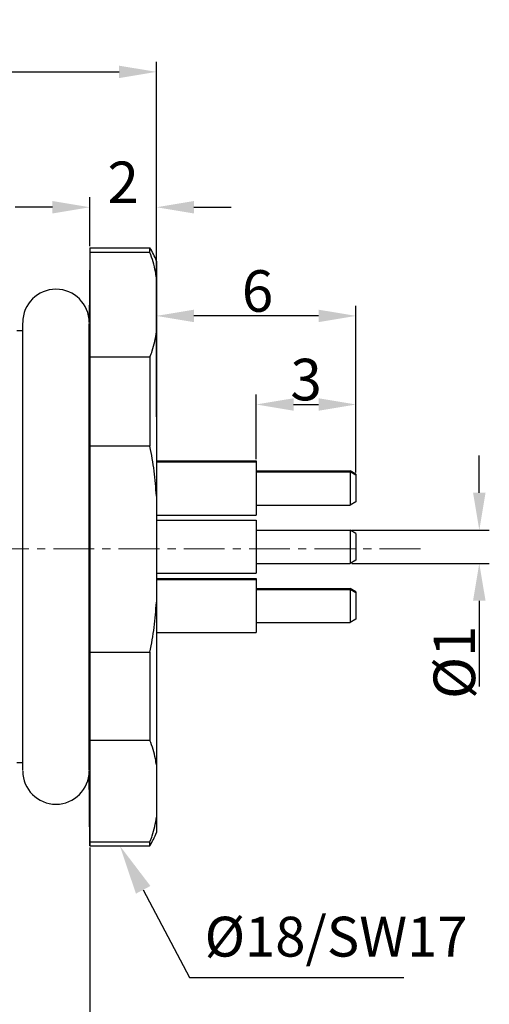
# Model space of a CAD drawing. Units: millimetres. Extents: x 2227 to 2375, y 637 to 742.
# Drawn here: x 2299 to 2314, y 677 to 707 of the extents above; entities that cross this region are included whole.
import ezdxf
from ezdxf import colors
from ezdxf.entities.mleader import LeaderData, LeaderLine
from ezdxf.math import Vec2, Vec3

# ---------------------------------------------------------------- set-up
doc = ezdxf.new("R2010")
doc.units = ezdxf.units.MM
doc.header["$LTSCALE"] = 65.395
doc.header["$PDMODE"] = 3
doc.header["$PDSIZE"] = 8
doc.linetypes.add('CENTER', pattern=[0.6, 0.375, -0.075, 0.075, -0.075])
doc.layers.get('0').update_dxf_attribs({"linetype": 'CONTINUOUS', "lineweight": 30})
doc.layers.get('Defpoints').update_dxf_attribs({"linetype": 'CONTINUOUS'})
doc.layers.add('center', color=1, linetype='CENTER', lineweight=0)
doc.layers.add('Dim', color=3, linetype='CONTINUOUS', lineweight=15)
doc.styles.add('Romans字体', font='romans.shx', dxfattribs={"width": 0.75})
doc.dimstyles.new('01', dxfattribs={"dimscale": 0.25, "dimtxt": 5, "dimasz": 4.5, "dimexe": 1.2, "dimexo": 0.2, "dimgap": 0.5, "dimtad": 1, "dimdsep": 46, "dimtxsty": 'Romans字体', "dimcen": 0, "dimclrd": 1, "dimclre": 6, "dimclrt": 4, "dimazin": 2, "dimtfac": 1, "dimtofl": 0, "dimtmove": 0, "dimatfit": 3, "dimfxl": 1, "dimtolj": 1, "dimtzin": 0, "dimarcsym": 0})

# ---------------------------------------------------------------- blocks, each defined once
blk = doc.blocks.new('*D11')
at = {"layer": 'Defpoints', "color": 0, "lineweight": 5, "transparency": 16777216}
for p in [(2303.588, 705.227), (2303.588, 697.808), (2284.088, 694.928)]:
    blk.add_point(p, dxfattribs=at)
at = {"layer": 'Dim', "color": 6, "lineweight": -2, "transparency": 16777216}
for p, q in [((2284.088, 694.978), (2284.088, 705.527)), ((2303.588, 697.858), (2303.588, 705.527))]:
    blk.add_line(p, q, dxfattribs=at)
at = {"layer": 'Dim', "color": 1, "lineweight": -2, "transparency": 16777216}
blk.add_line((2285.213, 705.227), (2302.463, 705.227), dxfattribs=at)
at = {"layer": 'Dim', "color": 1, "lineweight": 5, "transparency": 16777216}
for points in [[(2285.213, 705.414), (2285.213, 705.039), (2284.088, 705.227)], [(2302.463, 705.414), (2302.463, 705.039), (2303.588, 705.227)]]:
    blk.add_solid(points, dxfattribs=at)
at = {"layer": 'Dim', "color": 4, "transparency": 16777216, "insert": (2293.838, 705.977), "char_height": 1.25, "attachment_point": 5, "style": 'Romans字体'}
blk.add_mtext('\\A1;19.5', dxfattribs=at)
blk = doc.blocks.new('*D12')
at = {"layer": 'Defpoints', "color": 0, "lineweight": 5, "transparency": 16777216}
for p in [(2303.588, 701.152), (2301.588, 699.934), (2303.588, 697.858)]:
    blk.add_point(p, dxfattribs=at)
at = {"layer": 'Dim', "color": 6, "lineweight": -2, "transparency": 16777216}
for p, q in [((2301.588, 699.984), (2301.588, 701.452)), ((2303.588, 697.908), (2303.588, 701.452))]:
    blk.add_line(p, q, dxfattribs=at)
at = {"layer": 'Dim', "color": 1, "lineweight": -2, "transparency": 16777216}
for p, q in [((2300.463, 701.152), (2299.338, 701.152)), ((2304.713, 701.152), (2305.838, 701.152))]:
    blk.add_line(p, q, dxfattribs=at)
at = {"layer": 'Dim', "color": 1, "lineweight": 5, "transparency": 16777216}
for points in [[(2300.463, 701.34), (2300.463, 700.965), (2301.588, 701.152)], [(2304.713, 701.34), (2304.713, 700.965), (2303.588, 701.152)]]:
    blk.add_solid(points, dxfattribs=at)
at = {"layer": 'Dim', "color": 4, "transparency": 16777216, "insert": (2302.588, 701.902), "char_height": 1.25, "attachment_point": 5, "style": 'Romans字体'}
blk.add_mtext('\\A1;2', dxfattribs=at)
blk = doc.blocks.new('*D16')
at = {"layer": 'Defpoints', "color": 0, "lineweight": 5, "transparency": 16777216}
for p in [(2303.588, 697.882), (2303.588, 694.795), (2309.588, 693.117)]:
    blk.add_point(p, dxfattribs=at)
at = {"layer": 'Dim', "color": 6, "lineweight": -2, "transparency": 16777216}
for p, q in [((2303.588, 694.845), (2303.588, 698.182)), ((2309.588, 693.167), (2309.588, 698.182))]:
    blk.add_line(p, q, dxfattribs=at)
at = {"layer": 'Dim', "color": 1, "lineweight": -2, "transparency": 16777216}
blk.add_line((2308.463, 697.882), (2304.713, 697.882), dxfattribs=at)
at = {"layer": 'Dim', "color": 1, "lineweight": 5, "transparency": 16777216}
for points in [[(2304.713, 698.069), (2304.713, 697.694), (2303.588, 697.882)], [(2308.463, 698.069), (2308.463, 697.694), (2309.588, 697.882)]]:
    blk.add_solid(points, dxfattribs=at)
at = {"layer": 'Dim', "color": 4, "lineweight": 5, "transparency": 16777216, "insert": (2306.628, 698.632), "char_height": 1.25, "attachment_point": 5, "style": 'Romans字体'}
blk.add_mtext('\\A1;6', dxfattribs=at)
blk = doc.blocks.new('*D17')
at = {"layer": 'Defpoints', "color": 0, "lineweight": 5, "transparency": 16777216}
for p in [(2309.588, 695.216), (2306.588, 693.517), (2309.588, 693.117)]:
    blk.add_point(p, dxfattribs=at)
at = {"layer": 'Dim', "color": 6, "lineweight": -2, "transparency": 16777216}
for p, q in [((2306.588, 693.567), (2306.588, 695.516)), ((2309.588, 693.167), (2309.588, 695.516))]:
    blk.add_line(p, q, dxfattribs=at)
at = {"layer": 'Dim', "color": 1, "lineweight": -2, "transparency": 16777216}
blk.add_line((2307.713, 695.216), (2308.463, 695.216), dxfattribs=at)
at = {"layer": 'Dim', "color": 1, "lineweight": 5, "transparency": 16777216}
for points in [[(2307.713, 695.403), (2307.713, 695.028), (2306.588, 695.216)], [(2308.463, 695.403), (2308.463, 695.028), (2309.588, 695.216)]]:
    blk.add_solid(points, dxfattribs=at)
at = {"layer": 'Dim', "color": 4, "lineweight": 5, "transparency": 16777216, "insert": (2308.088, 695.966), "char_height": 1.25, "attachment_point": 5, "style": 'Romans字体'}
blk.add_mtext('\\A1;3', dxfattribs=at)
blk = doc.blocks.new('*D18')
at = {"layer": 'Defpoints', "color": 0, "lineweight": 5, "transparency": 16777216}
for p in [(2309.414, 691.434), (2309.414, 690.434), (2313.295, 690.434)]:
    blk.add_point(p, dxfattribs=at)
at = {"layer": 'Dim', "color": 1, "lineweight": -2, "transparency": 16777216}
for p, q in [((2313.295, 692.559), (2313.295, 693.684)), ((2313.295, 689.309), (2313.295, 686.728))]:
    blk.add_line(p, q, dxfattribs=at)
at = {"layer": 'Dim', "color": 6, "lineweight": -2, "transparency": 16777216}
for p, q in [((2309.464, 691.434), (2313.595, 691.434)), ((2309.464, 690.434), (2313.595, 690.434))]:
    blk.add_line(p, q, dxfattribs=at)
at = {"layer": 'Dim', "color": 1, "lineweight": 5, "transparency": 16777216}
for points in [[(2313.108, 692.559), (2313.483, 692.559), (2313.295, 691.434)], [(2313.108, 689.309), (2313.483, 689.309), (2313.295, 690.434)]]:
    blk.add_solid(points, dxfattribs=at)
at = {"layer": 'Dim', "color": 4, "lineweight": 5, "transparency": 16777216, "insert": (2312.545, 687.456), "char_height": 1.25, "attachment_point": 5, "rotation": 90, "style": 'Romans字体'}
blk.add_mtext('\\A1;%%C1', dxfattribs=at)
blk = doc.blocks.new('*D19')
at = {"layer": 'Defpoints', "color": 0, "lineweight": 5, "transparency": 16777216}
for p in [(2301.588, 681.934), (2298.588, 681.184), (2301.588, 674.426)]:
    blk.add_point(p, dxfattribs=at)
at = {"layer": 'Dim', "color": 6, "lineweight": -2, "transparency": 16777216}
for p, q in [((2301.588, 681.884), (2301.588, 674.126)), ((2298.588, 681.134), (2298.588, 674.126))]:
    blk.add_line(p, q, dxfattribs=at)
at = {"layer": 'Dim', "color": 1, "lineweight": -2, "transparency": 16777216}
for p, q in [((2299.713, 674.426), (2300.463, 674.426)), ((2301.588, 674.426), (2310.28, 674.426))]:
    blk.add_line(p, q, dxfattribs=at)
at = {"layer": 'Dim', "color": 1, "lineweight": 5, "transparency": 16777216}
for points in [[(2299.713, 674.614), (2299.713, 674.239), (2298.588, 674.426)], [(2300.463, 674.614), (2300.463, 674.239), (2301.588, 674.426)]]:
    blk.add_solid(points, dxfattribs=at)

msp = doc.modelspace()

# ---------------------------------------------------------------- linework, layer by layer
for p, q in [((2301.5863, 699.7868), (2301.568, 697.6837)), ((2301.5876, 699.9337), (2303.3876, 699.9337)), ((2301.5876, 699.9337), (2301.5876, 699.7868)), ((2303.3876, 699.7868), (2301.5876, 699.7868)), ((2303.3876, 699.7868), (2303.3876, 699.9337)), ((2303.5876, 699.5337), (2303.5876, 682.3338)), ((2299.568, 684.1944), (2299.568, 697.673)), ((2301.568, 684.1944), (2301.568, 697.6501)), ((2299.568, 697.4337), (2299.3876, 697.4337)), ((2303.3876, 696.6421), (2301.5876, 696.6421)), ((2301.5876, 696.6421), (2301.5876, 693.9578)), ((2303.3876, 696.6421), (2303.3876, 693.9578)), ((2303.3876, 693.9578), (2301.5876, 693.9578)), ((2303.5876, 693.5168), (2306.5876, 693.5168)), ((2303.5876, 693.486), (2306.5876, 693.486)), ((2306.5876, 693.5168), (2306.5876, 691.8861)), ((2306.5876, 693.2168), (2309.4144, 693.2168)), ((2306.5876, 693.186), (2309.4144, 693.186)), ((2309.5876, 693.1168), (2309.4144, 693.2168)), ((2309.4144, 693.2168), (2309.4144, 692.186)), ((2309.5876, 693.086), (2309.4144, 693.186)), ((2309.5876, 693.1168), (2309.5876, 692.286)), ((2309.5876, 692.286), (2309.4144, 692.186)), ((2306.5876, 692.186), (2309.4144, 692.186)), ((2303.5876, 691.886), (2306.5876, 691.886)), ((2303.5876, 691.7337), (2306.5876, 691.7337)), ((2306.5876, 691.7336), (2306.5876, 690.1338)), ((2306.5876, 691.4337), (2309.4144, 691.4337)), ((2309.5876, 691.3337), (2309.4144, 691.4337)), ((2309.4144, 691.4337), (2309.4144, 690.4337)), ((2309.5876, 691.3337), (2309.5876, 690.5338)), ((2309.5876, 690.5337), (2309.4144, 690.4337)), ((2306.5876, 690.4337), (2309.4144, 690.4337)), ((2303.5876, 690.1337), (2306.5876, 690.1337)), ((2303.5876, 689.9814), (2306.5876, 689.9814)), ((2303.5876, 689.9506), (2306.5876, 689.9506)), ((2306.5876, 689.9814), (2306.5876, 688.3507)), ((2306.5876, 689.6814), (2309.4144, 689.6814)), ((2306.5876, 689.6506), (2309.4144, 689.6506)), ((2309.5876, 689.5814), (2309.4144, 689.6814)), ((2309.4144, 689.6814), (2309.4144, 688.6506)), ((2309.5876, 689.5506), (2309.4144, 689.6506)), ((2309.5876, 689.5814), (2309.5876, 688.7506)), ((2309.5876, 688.7506), (2309.4144, 688.6506)), ((2306.5876, 688.6506), (2309.4144, 688.6506)), ((2303.5876, 688.3506), (2306.5876, 688.3506)), ((2301.5876, 687.7621), (2303.3876, 687.7621)), ((2301.5876, 687.7621), (2301.5876, 685.1047)), ((2303.3876, 687.7621), (2303.3876, 685.1047)), ((2303.3876, 685.1047), (2301.5876, 685.1047)), ((2299.568, 684.4337), (2299.3876, 684.4337)), ((2301.5876, 681.9337), (2301.568, 684.1837)), ((2301.5876, 682.0537), (2301.5876, 681.9337)), ((2301.5876, 682.0537), (2303.3876, 682.0537)), ((2301.5876, 681.9337), (2303.3876, 681.9337)), ((2303.3876, 681.9337), (2303.3876, 682.0537))]:
    msp.add_line(p, q)
for centre, radius, start, end in [((2563.3507, 698.2084), 261.7678, 179.654505, 180.122178), ((2301.9803, 698.9801), 1.7, 19.00684, 34.12326), ((2300.568, 697.6837), 1, 0, 180), ((2575.8974, 698.2793), 274.3147, 180.131397, 180.341947), ((3301.3561, 690.86), 999.7732, 179.8224649, 180.1775351), ((2561.5147, 683.5077), 259.932, 179.647976, 179.843601), ((2300.568, 684.1837), 1, 180, 0), ((2547.8285, 683.5836), 246.2456, 179.852569, 180.355984), ((2301.9803, 682.8874), 1.7, 325.87674, 340.99316)]:
    msp.add_arc(centre, radius, start, end)
for points, knots in [([(2303.5876, 699.0261), (2303.5795, 699.0902), (2303.5408, 699.3497), (2303.4704, 699.6068), (2303.3876, 699.7868)], [0, 0, 0, 0, 0.2457857, 1, 1, 1, 1]), ([(2303.3876, 696.6421), (2303.4158, 696.7035), (2303.5122, 696.9485), (2303.5632, 697.209), (2303.5876, 697.4028)], [0, 0, 0, 0, 0.2568872, 1, 1, 1, 1]), ([(2303.5876, 692.4591), (2303.5715, 692.7108), (2303.5277, 693.2136), (2303.4449, 693.7123), (2303.3876, 693.9578)], [0, 0, 0, 0, 0.5000463, 1, 1, 1, 1]), ([(2303.3876, 687.7621), (2303.4449, 688.0077), (2303.5277, 688.5064), (2303.5715, 689.0091), (2303.5876, 689.2608)], [0, 0, 0, 0, 0.4999537, 1, 1, 1, 1]), ([(2303.5876, 684.3667), (2303.5795, 684.4289), (2303.5407, 684.681), (2303.4701, 684.9306), (2303.3876, 685.1047)], [0, 0, 0, 0, 0.2454389, 1, 1, 1, 1]), ([(2303.3876, 682.0537), (2303.4158, 682.1131), (2303.512, 682.3504), (2303.5631, 682.6035), (2303.5876, 682.7917)], [0, 0, 0, 0, 0.2574223, 1, 1, 1, 1])]:
    msp.add_open_spline(points, degree=3, knots=knots)
at = {"layer": 'center', "ltscale": 0.05}
msp.add_line((2282.832, 690.8757), (2311.7411, 690.8757), dxfattribs=at)

# ---------------------------------------------------------------- dimensions: what is measured, and where the dimension line sits
at = {"layer": 'Dim', "color": 0}
for base, p1, p2, picture, middle in [((2303.5876, 705.227), (2284.0876, 694.928), (2303.5876, 697.8083), '*D11', (2293.8376, 705.227)), ((2303.5876, 701.1523), (2301.5876, 699.9337), (2303.5876, 697.8583), '*D12', (2302.5876, 701.1523))]:
    dim = msp.add_linear_dim(base=base, p1=p1, p2=p2, dimstyle='01', dxfattribs=at)
    dim.commit()
    dim.dimension.update_dxf_attribs({"geometry": picture, "text_midpoint": middle, "dimtype": 160})
at = {"layer": 'Dim', "lineweight": 5}
dim = msp.add_linear_dim(base=(2303.5876, 697.8818), p1=(2309.5876, 693.1168), p2=(2303.5876, 694.7947), dimstyle='01', dxfattribs=at)
dim.commit()
dim.dimension.update_dxf_attribs({"geometry": '*D16', "text_midpoint": (2306.6278, 697.8818), "dimtype": 160})
dim = msp.add_linear_dim(base=(2309.5876, 695.2157), p1=(2306.5876, 693.5168), p2=(2309.5876, 693.1168), dimstyle='01', dxfattribs=at)
dim.commit()
dim.dimension.update_dxf_attribs({"geometry": '*D17', "text_midpoint": (2308.0876, 695.9657)})
dim = msp.add_linear_dim(base=(2313.2955, 690.4337), p1=(2309.4144, 691.4337), p2=(2309.4144, 690.4337), angle=90, text='%%C<>', dimstyle='01', dxfattribs=at)
dim.commit()
dim.dimension.update_dxf_attribs({"geometry": '*D18', "text_midpoint": (2312.5455, 687.456)})
dim = msp.add_linear_dim(base=(2301.5876, 674.4265), p1=(2298.5876, 681.1837), p2=(2301.5876, 681.9337), text=' ', dimstyle='01', dxfattribs=at)
dim.commit()
dim.dimension.update_dxf_attribs({"geometry": '*D19', "text_midpoint": (2310.1554, 674.4265), "dimtype": 160})

# ---------------------------------------------------------------- leaders
at = {"layer": 'Dim'}
ml = msp.add_multileader_mtext('Standard', dxfattribs=at)
ml.set_content('%%C18/SW17', color=256, style='Romans字体')
ml.set_leader_properties()
ml.build(insert=Vec2(0, 0))
ml.multileader.update_dxf_attribs({"text_left_attachment_type": 5, "text_right_attachment_type": 6, "dogleg_length": 0.36, "arrow_head_size": 1.5})
ctx = ml.context
ctx.base_point, ctx.char_height, ctx.arrow_head_size, ctx.landing_gap_size, ctx.plane_origin = Vec3(2304.9469, 677.969), 1.2, 1.5, 0.09, Vec3(2317.2536, 671.5126)
ctx.left_attachment, ctx.right_attachment = 5, 6
notes = []
notes.append((ctx, [(1, (1, 1, 0), (2304.5869, 677.969), (1, 0), 0.36, [(0, [(2302.4876, 681.9337)], 0, [])])]))
ctx.mtext.insert, ctx.mtext.flow_direction = Vec3(2305.0369, 679.7976), 5
for ctx, leaders in notes:
    for number, flags, end, landing, length, lines in leaders:
        leader = LeaderData()
        leader.index, (leader.has_last_leader_line, leader.has_dogleg_vector, leader.attachment_direction) = number, flags
        leader.last_leader_point, leader.dogleg_vector, leader.dogleg_length = Vec3(end), Vec3(landing), length
        for number, points, colour, breaks in lines:
            line = LeaderLine()
            line.index, line.vertices, line.color, line.breaks = number, Vec3.list(points), colors.encode_raw_color(colour), breaks
            leader.lines.append(line)
        ctx.leaders.append(leader)

doc.saveas('drawing.dxf')
